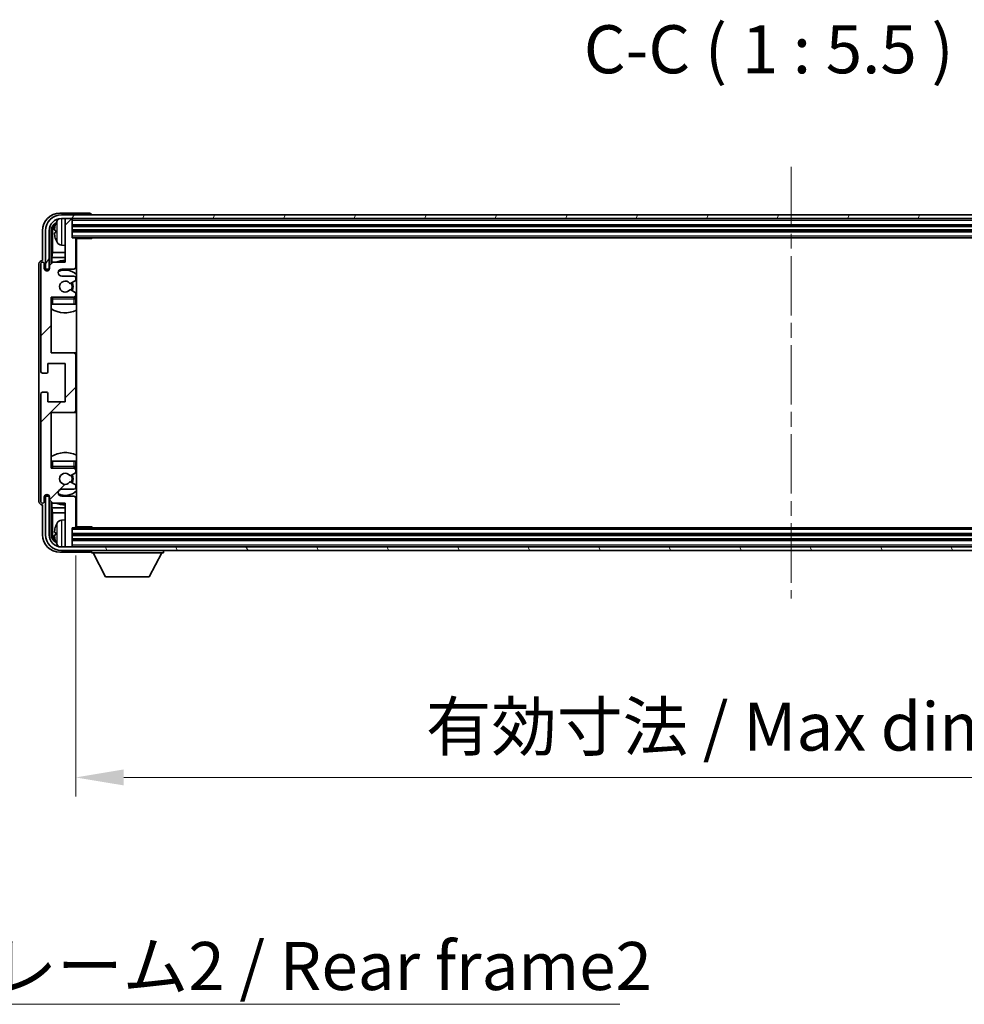
# Model space of a CAD drawing. Units: millimetres. Extents: x 0 to 11604, y 0 to 1546.
# Drawn here: x 2855 to 3125, y 905 to 1187 of the extents above; entities that cross this region are included whole.
import ezdxf

# ---------------------------------------------------------------- set-up
doc = ezdxf.new("R2010")
doc.units = ezdxf.units.MM
doc.header["$LTSCALE"] = 3
doc.linetypes.add('CHAIN', pattern=[0.3543, 0.2362, -0.0295, 0.0591, -0.0295])
doc.layers.get('Defpoints').update_dxf_attribs({"lineweight": 25})
for name, color, linetype, lineweight in [('Centerline (ISO)', 131, 'Continuous', 18), ('Dimension (ISO)', 7, 'Continuous', 18), ('Hatch (ISO)', 1, 'Continuous', 18), ('Symbol (ISO)', 7, 'Continuous', 18), ('Visible (ISO)', 7, 'Continuous', 35), ('Visible Narrow (ISO)', 7, 'Continuous', 25)]:
    doc.layers.add(name, color=color, linetype=linetype, lineweight=lineweight)
doc.styles.add('Note Text (TK)', font='txt')
doc.dimstyles.new('Default - Method 1b (TK)', dxfattribs={"dimscale": 3, "dimtxt": 2.5, "dimasz": 2.5, "dimexe": 1, "dimexo": 1.5, "dimgap": 1, "dimtad": 1, "dimtoh": 1, "dimrnd": 1e-08, "dimdsep": 46, "dimtxsty": 'Note Text (TK)', "dimcen": 0.09, "dimdle": 5, "dimclrd": 100, "dimclre": 100, "dimclrt": 7, "dimadec": 1, "dimazin": 1, "dimtfac": 1, "dimtmove": 0, "dimatfit": 3, "dimfxl": 1, "dimtolj": 1, "dimlwd": -1, "dimlwe": -1, "dimarcsym": 0})
doc.dimstyles.new('Default - Method 1b (TK)$7', dxfattribs={"dimscale": 3, "dimtxt": 2.5, "dimasz": 2.5, "dimexe": 1, "dimexo": 1.5, "dimgap": 1, "dimtad": 1, "dimtoh": 1, "dimrnd": 1e-08, "dimdsep": 46, "dimtxsty": 'Note Text (TK)', "dimcen": 0.09, "dimdle": 5, "dimclrd": 100, "dimclre": 100, "dimclrt": 7, "dimadec": 1, "dimazin": 1, "dimtfac": 1, "dimtmove": 0, "dimatfit": 3, "dimfxl": 1, "dimtolj": 1, "dimlwd": -1, "dimlwe": -1, "dimarcsym": 0})

# ---------------------------------------------------------------- blocks, each defined once
blk = doc.blocks.new('*D214')
at = {"layer": 'Defpoints', "color": 0}
for p in [(2870.92, 1041.69), (3279.92, 1041.69), (3279.92, 969.92)]:
    blk.add_point(p, dxfattribs=at)
at = {"layer": 'Dimension (ISO)', "color": 100}
for p, q in [((2870.92, 1033.44), (2870.92, 964.42)), ((3279.92, 1033.44), (3279.92, 964.42)), ((2884.67, 969.92), (3266.17, 969.92))]:
    blk.add_line(p, q, dxfattribs=at)
for points in [[(2884.67, 972.21), (2884.67, 967.63), (2870.92, 969.92)], [(3266.17, 972.21), (3266.17, 967.63), (3279.92, 969.92)]]:
    blk.add_solid(points, dxfattribs=at)
at = {"layer": 'Dimension (ISO)', "color": 7, "insert": (2971.08, 984.48), "char_height": 13.75, "attachment_point": 4, "style": 'Note Text (TK)'}
blk.add_mtext('\\A1;\\fＭＳ Ｐゴシック|b0|i0;\\H13.7500;有効寸法 / Max dim. 409', dxfattribs=at)

msp = doc.modelspace()

# ---------------------------------------------------------------- hatches: boundary and pattern name
at = {"layer": 'Hatch (ISO)'}
h = msp.add_hatch(dxfattribs=at)
h.set_pattern_fill('ANSI31', color=256, scale=139.7, angle=14.999978, style=0)
h.set_pattern_definition([(60, (1103.25, -44), (-15.12297, 8.73126), [])])
edge = h.paths.add_edge_path()
edge.add_ellipse((3284.3154, 1126.3935), major_axis=(0, 3.5), ratio=1, start_angle=270, end_angle=360)
edge.add_line((3284.3154, 1129.8935), (3282.6154, 1129.8935))
edge.add_line((3282.6154, 1129.8935), (3281.2154, 1129.8935))
edge.add_line((3281.2154, 1129.8935), (2869.6154, 1129.8935))
edge.add_line((2869.6154, 1129.8935), (2868.2154, 1129.8935))
edge.add_line((2868.2154, 1129.8935), (2866.8154, 1129.8935))
edge.add_ellipse((2866.8154, 1126.3935), major_axis=(-3.5, 0), ratio=1, start_angle=270, end_angle=360)
edge.add_line((2863.3154, 1126.3935), (2863.3154, 1115.3935))
edge.add_line((2863.3154, 1115.3935), (2862.3154, 1115.3935))
edge.add_line((2862.3154, 1115.3935), (2862.3154, 1126.3935))
edge.add_ellipse((2866.8154, 1126.3935), major_axis=(0, 4.5), ratio=1, start_angle=0, end_angle=90, ccw=False)
edge.add_line((2866.8154, 1130.8935), (3284.3154, 1130.8935))
edge.add_ellipse((3284.3154, 1126.3935), major_axis=(4.5, 0), ratio=1, start_angle=0, end_angle=90, ccw=False)
edge.add_line((3288.8154, 1126.3935), (3288.8154, 1115.3935))
edge.add_line((3288.8154, 1115.3935), (3287.8154, 1115.3935))
edge.add_line((3287.8154, 1115.3935), (3287.8154, 1126.3935))
h = msp.add_hatch(dxfattribs=at)
h.set_pattern_fill('ANSI31', color=256, scale=139.7, style=0)
h.set_pattern_definition([(45, (1103.25, -44), (-12.34785, 12.34785), [])])
edge = h.paths.add_edge_path()
edge.add_ellipse((2870.4154, 1074.8935), major_axis=(0, -0.5), ratio=1, start_angle=0, end_angle=90)
edge.add_line((2870.9154, 1074.8935), (2870.9154, 1090.8935))
edge.add_ellipse((2870.4154, 1090.8935), major_axis=(0.5, 0), ratio=1, start_angle=0, end_angle=90)
edge.add_line((2870.4154, 1091.3935), (2863.9154, 1091.3935))
edge.add_line((2863.9154, 1091.3935), (2863.9154, 1107.3935))
edge.add_line((2863.9154, 1107.3935), (2870.4154, 1107.3935))
edge.add_ellipse((2870.4154, 1107.8935), major_axis=(0, -0.5), ratio=1, start_angle=0, end_angle=90)
edge.add_line((2870.9154, 1107.8935), (2870.9154, 1108.4883))
edge.add_ellipse((2870.6154, 1108.4883), major_axis=(0.3, 0), ratio=1, start_angle=0, end_angle=60)
edge.add_line((2870.7654, 1108.7481), (2869.5402, 1109.4555))
edge.add_ellipse((2869.3902, 1109.1957), major_axis=(0.15, 0.2598), ratio=1, start_angle=0, end_angle=80.91528)
edge.add_ellipse((2867.9154, 1110.3935), major_axis=(1.2419, -1.0088), ratio=1, start_angle=78.169441, end_angle=360, ccw=False)
edge.add_ellipse((2869.3902, 1111.5914), major_axis=(-0.2329, -0.1891), ratio=1, start_angle=0, end_angle=80.91528)
edge.add_line((2869.5402, 1111.3316), (2870.7654, 1112.039))
edge.add_ellipse((2870.6154, 1112.2988), major_axis=(0.15, -0.2598), ratio=1, start_angle=0, end_angle=60)
edge.add_line((2870.9154, 1112.2988), (2870.9154, 1112.8935))
edge.add_ellipse((2870.4154, 1112.8935), major_axis=(0.5, 0), ratio=1, start_angle=0, end_angle=90)
edge.add_line((2870.4154, 1113.3935), (2866.9154, 1113.3935))
edge.add_ellipse((2866.9154, 1114.3935), major_axis=(0, -1), ratio=1, start_angle=180, end_angle=360, ccw=False)
edge.add_line((2866.9154, 1115.3935), (2870.4154, 1115.3935))
edge.add_ellipse((2870.4154, 1115.8935), major_axis=(0, -0.5), ratio=1, start_angle=0, end_angle=90)
edge.add_line((2870.9154, 1115.8935), (2870.9154, 1124.0935))
edge.add_ellipse((2870.6154, 1124.0935), major_axis=(0.3, 0), ratio=1, start_angle=0, end_angle=90)
edge.add_line((2870.6154, 1124.3935), (2869.9154, 1124.3935))
edge.add_line((2869.9154, 1124.3935), (2869.9154, 1129.5935))
edge.add_ellipse((2869.6154, 1129.5935), major_axis=(0.3, 0), ratio=1, start_angle=0, end_angle=90)
edge.add_line((2869.6154, 1129.8935), (2868.2154, 1129.8935))
edge.add_ellipse((2868.2154, 1129.5935), major_axis=(0, 0.3), ratio=1, start_angle=0, end_angle=90)
edge.add_line((2867.9154, 1129.5935), (2867.9154, 1117.3935))
edge.add_line((2867.9154, 1117.3935), (2864.4154, 1117.3935))
edge.add_line((2864.4154, 1117.3935), (2863.4154, 1116.3935))
edge.add_line((2863.4154, 1116.3935), (2863.4154, 1115.6435))
edge.add_ellipse((2862.6654, 1115.6435), major_axis=(0.75, 0), ratio=1, start_angle=180, end_angle=360, ccw=False)
edge.add_line((2861.9154, 1115.6435), (2861.9154, 1116.8935))
edge.add_ellipse((2861.4154, 1116.8935), major_axis=(0.5, 0), ratio=1, start_angle=0, end_angle=180)
edge.add_line((2860.9154, 1116.8935), (2860.9154, 1086.1435))
edge.add_ellipse((2861.4154, 1086.1435), major_axis=(-0.5, 0), ratio=1, start_angle=0, end_angle=90)
edge.add_line((2861.4154, 1085.6435), (2862.6154, 1085.6435))
edge.add_ellipse((2862.6154, 1085.9435), major_axis=(0, -0.3), ratio=1, start_angle=0, end_angle=90)
edge.add_line((2862.9154, 1085.9435), (2862.9154, 1088.3935))
edge.add_line((2862.9154, 1088.3935), (2867.9154, 1088.3935))
edge.add_line((2867.9154, 1088.3935), (2867.9154, 1077.3935))
edge.add_line((2867.9154, 1077.3935), (2862.9154, 1077.3935))
edge.add_line((2862.9154, 1077.3935), (2862.9154, 1079.8435))
edge.add_ellipse((2862.6154, 1079.8435), major_axis=(0.3, 0), ratio=1, start_angle=0, end_angle=90)
edge.add_line((2862.6154, 1080.1435), (2861.4154, 1080.1435))
edge.add_ellipse((2861.4154, 1079.6435), major_axis=(0, 0.5), ratio=1, start_angle=0, end_angle=90)
edge.add_line((2860.9154, 1079.6435), (2860.9154, 1048.8935))
edge.add_ellipse((2861.4154, 1048.8935), major_axis=(-0.5, 0), ratio=1, start_angle=0, end_angle=180)
edge.add_line((2861.9154, 1048.8935), (2861.9154, 1050.1435))
edge.add_ellipse((2862.6654, 1050.1435), major_axis=(-0.75, 0), ratio=1, start_angle=180, end_angle=360, ccw=False)
edge.add_line((2863.4154, 1050.1435), (2863.4154, 1049.3935))
edge.add_line((2863.4154, 1049.3935), (2864.4154, 1048.3935))
edge.add_line((2864.4154, 1048.3935), (2867.9154, 1048.3935))
edge.add_line((2867.9154, 1048.3935), (2867.9154, 1036.1935))
edge.add_ellipse((2868.2154, 1036.1935), major_axis=(-0.3, 0), ratio=1, start_angle=0, end_angle=90)
edge.add_line((2868.2154, 1035.8935), (2869.6154, 1035.8935))
edge.add_ellipse((2869.6154, 1036.1935), major_axis=(0, -0.3), ratio=1, start_angle=0, end_angle=90)
edge.add_line((2869.9154, 1036.1935), (2869.9154, 1041.3935))
edge.add_line((2869.9154, 1041.3935), (2870.6154, 1041.3935))
edge.add_ellipse((2870.6154, 1041.6935), major_axis=(0, -0.3), ratio=1, start_angle=0, end_angle=90)
edge.add_line((2870.9154, 1041.6935), (2870.9154, 1049.8935))
edge.add_ellipse((2870.4154, 1049.8935), major_axis=(0.5, 0), ratio=1, start_angle=0, end_angle=90)
edge.add_line((2870.4154, 1050.3935), (2866.9154, 1050.3935))
edge.add_ellipse((2866.9154, 1051.3935), major_axis=(0, -1), ratio=1, start_angle=180, end_angle=360, ccw=False)
edge.add_line((2866.9154, 1052.3935), (2870.4154, 1052.3935))
edge.add_ellipse((2870.4154, 1052.8935), major_axis=(0, -0.5), ratio=1, start_angle=0, end_angle=90)
edge.add_line((2870.9154, 1052.8935), (2870.9154, 1053.4883))
edge.add_ellipse((2870.6154, 1053.4883), major_axis=(0.3, 0), ratio=1, start_angle=0, end_angle=60)
edge.add_line((2870.7654, 1053.7481), (2869.5402, 1054.4555))
edge.add_ellipse((2869.3902, 1054.1957), major_axis=(0.15, 0.2598), ratio=1, start_angle=0, end_angle=80.91528)
edge.add_ellipse((2867.9154, 1055.3935), major_axis=(1.2419, -1.0088), ratio=1, start_angle=78.169441, end_angle=360, ccw=False)
edge.add_ellipse((2869.3902, 1056.5914), major_axis=(-0.2329, -0.1891), ratio=1, start_angle=0, end_angle=80.91528)
edge.add_line((2869.5402, 1056.3316), (2870.7654, 1057.039))
edge.add_ellipse((2870.6154, 1057.2988), major_axis=(0.15, -0.2598), ratio=1, start_angle=0, end_angle=60)
edge.add_line((2870.9154, 1057.2988), (2870.9154, 1057.8935))
edge.add_ellipse((2870.4154, 1057.8935), major_axis=(0.5, 0), ratio=1, start_angle=0, end_angle=90)
edge.add_line((2870.4154, 1058.3935), (2863.9154, 1058.3935))
edge.add_line((2863.9154, 1058.3935), (2863.9154, 1074.3935))
edge.add_line((2863.9154, 1074.3935), (2870.4154, 1074.3935))
h = msp.add_hatch(dxfattribs=at)
h.set_pattern_fill('ANSI31', color=256, scale=139.7, angle=75.000175, style=0)
h.set_pattern_definition([(120.0002, (1103.25, -44), (-15.12294, -8.7313), [])])
edge = h.paths.add_edge_path()
edge.add_ellipse((2866.8154, 1039.3935), major_axis=(0, -3.5), ratio=1, start_angle=270, end_angle=360)
edge.add_line((2866.8154, 1035.8935), (2868.2154, 1035.8935))
edge.add_line((2868.2154, 1035.8935), (2869.6154, 1035.8935))
edge.add_line((2869.6154, 1035.8935), (3281.2154, 1035.8935))
edge.add_line((3281.2154, 1035.8935), (3282.6154, 1035.8935))
edge.add_line((3282.6154, 1035.8935), (3284.3154, 1035.8935))
edge.add_ellipse((3284.3154, 1039.3935), major_axis=(3.5, 0), ratio=1, start_angle=270, end_angle=360)
edge.add_line((3287.8154, 1039.3935), (3287.8154, 1050.3935))
edge.add_line((3287.8154, 1050.3935), (3288.8154, 1050.3935))
edge.add_line((3288.8154, 1050.3935), (3288.8154, 1039.3935))
edge.add_ellipse((3284.3154, 1039.3935), major_axis=(0, -4.5), ratio=1, start_angle=0, end_angle=90, ccw=False)
edge.add_line((3284.3154, 1034.8935), (2866.8154, 1034.8935))
edge.add_ellipse((2866.8154, 1039.3935), major_axis=(-4.5, 0), ratio=1, start_angle=0, end_angle=90, ccw=False)
edge.add_line((2862.3154, 1039.3935), (2862.3154, 1050.3935))
edge.add_line((2862.3154, 1050.3935), (2863.3154, 1050.3935))
edge.add_line((2863.3154, 1050.3935), (2863.3154, 1039.3935))

# ---------------------------------------------------------------- linework, layer by layer
at = {"layer": 'Centerline (ISO)', "linetype": 'CHAIN', "ltscale": 23.990969}
msp.add_line((3075.5654, 1144.6435), (3075.5654, 1021.1435), dxfattribs=at)
at = {"layer": 'Visible (ISO)'}
for p, q in [((2874.9157, 1131.3935), (2866.4123, 1131.3935)), ((3284.3154, 1130.8935), (2866.8154, 1130.8935)), ((2875.4154, 1130.8935), (2875.4154, 1130.8939)), ((2866.8154, 1129.8935), (3284.3154, 1129.8935)), ((2867.9154, 1129.5935), (2867.9154, 1129.8935)), ((2867.9154, 1129.5935), (2867.9154, 1117.3935)), ((2869.6154, 1129.8935), (2868.2154, 1129.8935)), ((2869.9154, 1129.5935), (2869.9154, 1129.8935)), ((2869.9154, 1124.3935), (2869.9154, 1129.5935)), ((2869.9154, 1127.8935), (3280.9154, 1127.8935)), ((2861.4154, 1126.3966), (2861.4154, 1117.8935)), ((2862.3154, 1126.3935), (2862.3154, 1115.3935)), ((2863.3154, 1115.3935), (2863.3154, 1126.3935)), ((2863.9169, 1116.8951), (2863.9169, 1126.3935)), ((2864.2661, 1126.0443), (2864.2661, 1120.1148)), ((2865.2014, 1126.4259), (2865.2014, 1125.8612)), ((2869.9154, 1126.3935), (3280.9154, 1126.3935)), ((2870.6154, 1124.3935), (2869.9154, 1124.3935)), ((2870.6154, 1124.3935), (3280.2154, 1124.3935)), ((2875.4858, 1124.1435), (2875.4858, 1124.3935)), ((2875.7359, 1124.3935), (2875.4858, 1124.1435)), ((2866.8564, 1122.2362), (2867.9154, 1122.1435)), ((2870.9112, 1124.1435), (2875.4858, 1124.1435)), ((2870.9154, 1115.8935), (2870.9154, 1124.0935)), ((2871.1654, 1041.6435), (2871.1654, 1124.1435)), ((2864.074, 1118.7057), (2864.2661, 1120.1148)), ((2867.9154, 1120.1148), (2864.2661, 1120.1148)), ((2871.1654, 1120.1148), (2870.9154, 1120.1148)), ((2860.4154, 1116.8942), (2860.4154, 1048.8929)), ((2860.9154, 1116.8935), (2860.9154, 1086.1435)), ((2861.4154, 1117.8935), (2861.4148, 1117.8935)), ((2861.9154, 1115.6435), (2861.9154, 1116.8935)), ((2864.4154, 1117.3935), (2863.4154, 1116.3935)), ((2863.4154, 1116.3935), (2863.4154, 1115.6435)), ((2864.074, 1118.7057), (2864.074, 1117.0522)), ((2867.9154, 1118.7057), (2864.074, 1118.7057)), ((2867.9154, 1117.3935), (2864.4154, 1117.3935)), ((2871.1654, 1118.7057), (2870.9154, 1118.7057)), ((2862.3154, 1115.3935), (2863.3154, 1115.3935)), ((2862.9169, 1114.937), (2862.9169, 1115.1921)), ((2862.9867, 1114.9659), (2862.9867, 1115.1223)), ((2863.1168, 1115.392), (2863.3719, 1115.392)), ((2863.1866, 1115.3222), (2863.343, 1115.3222)), ((2866.9154, 1115.3935), (2870.4154, 1115.3935)), ((2870.4154, 1113.3935), (2866.9154, 1113.3935)), ((2869.5402, 1111.3316), (2870.7654, 1112.039)), ((2870.9154, 1112.2988), (2870.9154, 1112.8935)), ((2870.7654, 1108.7481), (2869.5402, 1109.4555)), ((2870.9154, 1107.8935), (2870.9154, 1108.4883)), ((2863.9154, 1091.3935), (2863.9154, 1107.3935)), ((2863.9154, 1107.3935), (2870.4154, 1107.3935)), ((2864.4154, 1105.3935), (2863.9154, 1105.3935)), ((2870.4154, 1105.3935), (2864.4154, 1105.3935)), ((2870.9154, 1105.3935), (2870.4154, 1105.3935)), ((2870.9154, 1105.3935), (2870.9154, 1106.8935)), ((2870.4154, 1091.3935), (2863.9154, 1091.3935)), ((2871.1654, 1091.3935), (2870.4154, 1091.3935)), ((2870.9154, 1074.8935), (2870.9154, 1090.8935)), ((2862.9154, 1085.9435), (2862.9154, 1088.3935)), ((2862.9154, 1088.3935), (2867.9154, 1088.3935)), ((2867.9154, 1088.3935), (2867.9154, 1077.3935)), ((2861.4154, 1085.6435), (2862.6154, 1085.6435)), ((2860.9154, 1079.6435), (2860.9154, 1048.8935)), ((2862.6154, 1080.1435), (2861.4154, 1080.1435)), ((2862.9154, 1077.3935), (2862.9154, 1079.8435)), ((2867.9154, 1077.3935), (2862.9154, 1077.3935)), ((2863.9154, 1058.3935), (2863.9154, 1074.3935)), ((2863.9154, 1074.3935), (2870.4154, 1074.3935)), ((2870.4154, 1074.3935), (2871.1654, 1074.3935)), ((2863.9154, 1060.3935), (2864.4154, 1060.3935)), ((2864.4154, 1060.3935), (2870.4154, 1060.3935)), ((2870.4154, 1060.3935), (2870.9154, 1060.3935)), ((2870.9154, 1058.8935), (2870.9154, 1060.3935)), ((2870.4154, 1058.3935), (2863.9154, 1058.3935)), ((2869.5402, 1056.3316), (2870.7654, 1057.039)), ((2870.9154, 1057.2988), (2870.9154, 1057.8935)), ((2870.7654, 1053.7481), (2869.5402, 1054.4555)), ((2866.9154, 1052.3935), (2870.4154, 1052.3935)), ((2870.9154, 1052.8935), (2870.9154, 1053.4883)), ((2861.9154, 1048.8935), (2861.9154, 1050.1435)), ((2863.3154, 1050.3935), (2862.3154, 1050.3935)), ((2862.3154, 1050.3935), (2862.3154, 1039.3935)), ((2862.9169, 1050.5949), (2862.9169, 1050.8501)), ((2862.9867, 1050.6648), (2862.9867, 1050.8212)), ((2863.3719, 1050.3951), (2863.1168, 1050.3951)), ((2863.343, 1050.4649), (2863.1866, 1050.4649)), ((2863.3154, 1039.3935), (2863.3154, 1050.3935)), ((2863.4154, 1050.1435), (2863.4154, 1049.3935)), ((2863.4154, 1049.3935), (2864.4154, 1048.3935)), ((2863.9169, 1039.3935), (2863.9169, 1048.892)), ((2864.074, 1048.7349), (2864.074, 1047.0814)), ((2864.4154, 1048.3935), (2867.9154, 1048.3935)), ((2870.4154, 1050.3935), (2866.9154, 1050.3935)), ((2867.9154, 1048.3935), (2867.9154, 1036.1935)), ((2870.9154, 1041.6935), (2870.9154, 1049.8935)), ((2861.4148, 1047.8935), (2861.4154, 1047.8935)), ((2861.4154, 1047.8935), (2861.4154, 1039.3905)), ((2864.074, 1047.0814), (2864.2661, 1045.6723)), ((2864.074, 1047.0814), (2867.9154, 1047.0814)), ((2864.2661, 1045.6723), (2864.2661, 1039.7428)), ((2864.2661, 1045.6723), (2867.9154, 1045.6723)), ((2870.9154, 1047.0814), (2871.1654, 1047.0814)), ((2870.9154, 1045.6723), (2871.1654, 1045.6723)), ((2866.8564, 1043.5509), (2867.9154, 1043.6435)), ((2865.2014, 1039.9259), (2865.2014, 1039.3612)), ((2869.9154, 1036.1935), (2869.9154, 1041.3935)), ((2869.9154, 1041.3935), (2870.6154, 1041.3935)), ((3280.2154, 1041.3935), (2870.6154, 1041.3935)), ((2870.9112, 1041.6435), (2875.4858, 1041.6435)), ((2875.4858, 1041.3935), (2875.4858, 1041.6435)), ((2875.7359, 1041.3935), (2875.4858, 1041.6435)), ((3280.9154, 1039.3935), (2869.9154, 1039.3935)), ((3280.9154, 1037.8935), (2869.9154, 1037.8935)), ((2866.4123, 1034.3935), (2874.9157, 1034.3935)), ((3284.3154, 1035.8935), (2866.8154, 1035.8935)), ((2866.8154, 1034.8935), (3284.3154, 1034.8935)), ((2867.9154, 1035.8935), (2867.9154, 1036.1935)), ((2868.2154, 1035.8935), (2869.6154, 1035.8935)), ((2869.9154, 1035.8935), (2869.9154, 1036.1935)), ((2875.4154, 1034.8935), (2875.4154, 1034.1935)), ((2875.4154, 1034.1935), (2896.0154, 1034.1935)), ((2879.4654, 1027.2935), (2875.9154, 1034.1935)), ((2891.9654, 1027.2935), (2895.5154, 1034.1935)), ((2896.0154, 1034.8935), (2896.0154, 1034.1935)), ((2879.4654, 1027.2935), (2891.9654, 1027.2935))]:
    msp.add_line(p, q, dxfattribs=at)
for centre, radius, start, end in [((2866.8154, 1126.3935), 4.5, 90, 180), ((2866.8154, 1126.3935), 3.5, 90, 180), ((2865.326, 1128.3282), 0.1246, 159.960393, 178.185174), ((2871.3154, 1126.1435), 6.5, 151.827266, 159.960393), ((2866.9959, 1128.457), 1.6, 120.44882, 151.827266), ((2868.2154, 1129.5935), 0.3, 90, 180), ((2869.6154, 1129.5935), 0.3, 0, 90), ((2870.6154, 1124.0935), 0.3, 0, 90), ((2865.326, 1123.9589), 0.1246, 181.814826, 200.039607), ((2871.3154, 1126.1435), 6.5, 200.039607, 208.172734), ((2866.9959, 1123.8301), 1.6, 208.172734, 265), ((2871.4154, 1123.8935), 0.5, 150, 240), ((2871.4154, 1121.8935), 0.5, 120, 240), ((2861.4154, 1116.8935), 0.5, 0, 180), ((2867.9154, 1110.3935), 7.5, 90, 111.03947), ((2867.9154, 1110.3935), 7.5, 64.320711, 66.421822), ((2862.6654, 1115.6435), 0.75, 180, 0), ((2866.9154, 1114.3935), 1, 90, 270), ((2867.9154, 1110.3935), 4.75, 46.826449, 114.136249), ((2870.4154, 1115.8935), 0.5, 270, 0), ((2870.4154, 1112.8935), 0.5, 0, 90), ((2867.9154, 1110.3935), 1.6, 39.08472, 320.91528), ((2869.3902, 1111.5914), 0.3, 219.08472, 300), ((2867.9154, 1110.3935), 2, 330, 30), ((2867.9154, 1110.3935), 2.25, 330, 30), ((2870.6154, 1112.2988), 0.3, 300, 0), ((2869.3902, 1109.1957), 0.3, 60, 140.91528), ((2870.4154, 1107.8935), 0.5, 270, 0), ((2870.6154, 1108.4883), 0.3, 0, 60), ((2864.4154, 1106.8935), 0.5, 90, 180), ((2867.9154, 1110.3935), 4.75, 219.166711, 219.581736), ((2870.4154, 1106.8935), 0.5, 0, 90), ((2867.9154, 1110.3935), 4.75, 309.166711, 313.173551), ((2867.9154, 1110.3935), 7.5, 237.769047, 295.679289), ((2870.4154, 1090.8935), 0.5, 0, 90), ((2861.4154, 1086.1435), 0.5, 180, 270), ((2862.6154, 1085.9435), 0.3, 270, 0), ((2861.4154, 1079.6435), 0.5, 90, 180), ((2862.6154, 1079.8435), 0.3, 0, 90), ((2870.4154, 1074.8935), 0.5, 270, 0), ((2867.9154, 1055.3935), 7.5, 64.320711, 122.230953), ((2864.4154, 1058.8935), 0.5, 180, 270), ((2867.9154, 1055.3935), 4.75, 140.418264, 140.833289), ((2867.9154, 1055.3935), 1.6, 39.08472, 320.91528), ((2870.4154, 1058.8935), 0.5, 270, 0), ((2870.4154, 1057.8935), 0.5, 0, 90), ((2870.6154, 1057.2988), 0.3, 300, 0), ((2867.9154, 1055.3935), 4.75, 46.826449, 50.833289), ((2869.3902, 1056.5914), 0.3, 219.08472, 300), ((2869.3902, 1054.1957), 0.3, 60, 140.91528), ((2867.9154, 1055.3935), 2, 330, 30), ((2867.9154, 1055.3935), 2.25, 330, 30), ((2866.9154, 1051.3935), 1, 90, 270), ((2867.9154, 1055.3935), 4.75, 245.863751, 313.173551), ((2870.4154, 1052.8935), 0.5, 270, 0), ((2870.6154, 1053.4883), 0.3, 0, 60), ((2861.4154, 1048.8935), 0.5, 180, 0), ((2862.6654, 1050.1435), 0.75, 0, 180), ((2867.9154, 1055.3935), 7.5, 248.96053, 270), ((2870.4154, 1049.8935), 0.5, 0, 90), ((2867.9154, 1055.3935), 7.5, 293.578178, 295.679289), ((2871.3154, 1039.6435), 6.5, 151.827266, 159.960393), ((2866.9959, 1041.957), 1.6, 95, 151.827266), ((2871.4154, 1043.8935), 0.5, 120, 240), ((2865.326, 1041.8282), 0.1246, 159.960393, 178.185174), ((2870.6154, 1041.6935), 0.3, 270, 0), ((2871.4154, 1041.8935), 0.5, 120, 210), ((2866.8154, 1039.3935), 4.5, 180, 270), ((2866.8154, 1039.3935), 3.5, 180, 270), ((2865.326, 1037.4589), 0.1246, 181.814826, 200.039607), ((2871.3154, 1039.6435), 6.5, 200.039607, 208.172734), ((2866.9959, 1037.3301), 1.6, 208.172734, 239.55118), ((2868.2154, 1036.1935), 0.3, 180, 270), ((2869.6154, 1036.1935), 0.3, 270, 0)]:
    msp.add_arc(centre, radius, start, end, dxfattribs=at)
for centre, major_axis, ratio, start_param, end_param in [((2866.4184, 1126.3905), (-3.5398, 3.5398), 0.99878277, 5.49839613, 7.06797448), ((2874.9151, 1130.8932), (0.354, 0.354), 0.99878277, 5.49839613, 7.06797448), ((2866.4184, 1126.3905), (-1.7699, 1.7699), 0.99878277, 5.955351, 7.06797448), ((2866.7676, 1126.0413), (-1.7699, 1.7699), 0.99878277, 6.25050164, 7.06797448), ((2871.3031, 1126.1364), (-3.2829, 5.6083), 0.99488747, 0.69485901, 0.93384331), ((2871.3031, 1126.0039), (-6.4737, 0.5671), 0.05101764, 0.10959827, 0.34858257), ((2871.3031, 1126.2832), (-6.4737, -0.5671), 0.05101764, 5.93460274, 6.17358703), ((2871.3031, 1126.1507), (3.2829, 5.6083), 0.99488747, 2.20774935, 2.44673364), ((2861.416, 1116.8929), (-0.708, 0.708), 0.99878277, 5.49839613, 7.06797448), ((2863.117, 1115.1919), (-0.1416, 0.1416), 0.99878277, 5.49839613, 7.06797448), ((2863.1869, 1115.1221), (-0.1416, 0.1416), 0.99878277, 5.49839613, 7.06797448), ((2861.416, 1048.8942), (-0.708, -0.708), 0.99878277, 5.49839613, 7.06797448), ((2863.117, 1050.5952), (-0.1416, -0.1416), 0.99878277, 5.49839613, 7.06797448), ((2863.1869, 1050.665), (-0.1416, -0.1416), 0.99878277, 5.49839613, 7.06797448), ((2871.3031, 1039.6364), (-3.2829, 5.6083), 0.99488747, 0.69485901, 0.93384331), ((2871.3031, 1039.5039), (-6.4737, 0.5671), 0.05101764, 0.10959827, 0.34858257), ((2866.4184, 1039.3966), (-3.5398, -3.5398), 0.99878277, 5.49839613, 7.06797448), ((2866.4184, 1039.3966), (-1.7699, -1.7699), 0.99878277, 5.49839613, 6.61101961), ((2866.7676, 1039.7458), (-1.7699, -1.7699), 0.99878277, 5.49839613, 6.31586897), ((2871.3031, 1039.7832), (-6.4737, -0.5671), 0.05101764, 5.93460274, 6.17358703), ((2871.3031, 1039.6507), (3.2829, 5.6083), 0.99488747, 2.20774935, 2.44673364), ((2874.9151, 1034.8939), (0.354, -0.354), 0.99878277, 5.49839613, 7.06797448)]:
    msp.add_ellipse(centre, major_axis=major_axis, ratio=ratio, start_param=start_param, end_param=end_param, dxfattribs=at)
for points, knots in [([(2864.8651, 1126.5315), (2864.8608, 1126.534), (2864.8571, 1126.5448), (2864.8524, 1126.5831), (2864.8515, 1126.6105), (2864.8522, 1126.6724), (2864.8538, 1126.711), (2864.859, 1126.783), (2864.8618, 1126.815), (2864.8651, 1126.8463)], [0, 0, 0, 0, 0.0124997785, 0.0124997785, 0.0249995571, 0.0249995571, 0.0375236714, 0.0375236714, 0.0466766062, 0.0466766062, 0.0466766062, 0.0466766062]), ([(2864.8651, 1125.4408), (2864.8608, 1125.4822), (2864.8571, 1125.526), (2864.8524, 1125.6057), (2864.8515, 1125.6416), (2864.8522, 1125.6976), (2864.8538, 1125.7213), (2864.859, 1125.7472), (2864.8618, 1125.7537), (2864.8651, 1125.7556)], [0, 0, 0, 0, 0.0125039067, 0.0125039067, 0.0250078135, 0.0250078135, 0.0375277995, 0.0375277995, 0.0466766392, 0.0466766392, 0.0466766392, 0.0466766392]), ([(2864.8651, 1040.0315), (2864.8608, 1040.034), (2864.8571, 1040.0448), (2864.8524, 1040.0831), (2864.8515, 1040.1105), (2864.8522, 1040.1724), (2864.8538, 1040.211), (2864.859, 1040.283), (2864.8618, 1040.315), (2864.8651, 1040.3463)], [0, 0, 0, 0, 0.0124997785, 0.0124997785, 0.0249995571, 0.0249995571, 0.0375236714, 0.0375236714, 0.0466766062, 0.0466766062, 0.0466766062, 0.0466766062]), ([(2864.8651, 1038.9408), (2864.8608, 1038.9822), (2864.8571, 1039.026), (2864.8524, 1039.1057), (2864.8515, 1039.1416), (2864.8522, 1039.1976), (2864.8538, 1039.2213), (2864.859, 1039.2472), (2864.8618, 1039.2537), (2864.8651, 1039.2556)], [0, 0, 0, 0, 0.0125039067, 0.0125039067, 0.0250078135, 0.0250078135, 0.0375277995, 0.0375277995, 0.0466766392, 0.0466766392, 0.0466766392, 0.0466766392])]:
    msp.add_open_spline(points, degree=3, knots=knots, dxfattribs=at)
at = {"layer": 'Visible Narrow (ISO)'}
for p, q in [((2865.2089, 1128.3709), (2865.2089, 1128.3532)), ((2865.5854, 1123.0747), (2865.5854, 1129.2124)), ((2866.8564, 1129.8935), (2866.8564, 1122.2362)), ((2869.9154, 1129.3935), (3280.9154, 1129.3935)), ((2869.9154, 1128.1935), (3280.9154, 1128.1935)), ((2869.9154, 1127.5935), (3280.9154, 1127.5935)), ((2864.2661, 1126.0443), (2863.9169, 1126.3935)), ((2865.2089, 1126.4241), (2865.2089, 1125.863)), ((2869.9154, 1126.6935), (3280.9154, 1126.6935)), ((2869.9154, 1126.0935), (3280.9154, 1126.0935)), ((2869.9154, 1124.8935), (3280.9154, 1124.8935)), ((2865.2089, 1123.9339), (2865.2089, 1123.9162)), ((2862.9169, 1115.1921), (2862.9867, 1115.1223)), ((2863.1866, 1115.3222), (2863.1168, 1115.392)), ((2863.9154, 1106.8935), (2864.4154, 1106.8935)), ((2864.4154, 1106.8935), (2864.4154, 1107.3935)), ((2864.4154, 1105.3935), (2864.4154, 1106.8935)), ((2864.4154, 1106.8935), (2870.4154, 1106.8935)), ((2870.4154, 1107.3935), (2870.4154, 1106.8935)), ((2870.4154, 1106.8935), (2870.9154, 1106.8935)), ((2870.4154, 1106.8935), (2870.4154, 1105.3935)), ((2864.4154, 1058.8935), (2864.4154, 1060.3935)), ((2870.4154, 1060.3935), (2870.4154, 1058.8935)), ((2864.4154, 1058.8935), (2863.9154, 1058.8935)), ((2870.4154, 1058.8935), (2864.4154, 1058.8935)), ((2864.4154, 1058.3935), (2864.4154, 1058.8935)), ((2870.9154, 1058.8935), (2870.4154, 1058.8935)), ((2870.4154, 1058.8935), (2870.4154, 1058.3935)), ((2862.9867, 1050.6648), (2862.9169, 1050.5949)), ((2863.1168, 1050.3951), (2863.1866, 1050.4649)), ((2865.5854, 1036.5747), (2865.5854, 1042.7124)), ((2866.8564, 1043.5509), (2866.8564, 1035.8935)), ((2865.2089, 1041.8709), (2865.2089, 1041.8532)), ((2865.2089, 1039.9241), (2865.2089, 1039.363)), ((3280.9154, 1040.8935), (2869.9154, 1040.8935)), ((2863.9169, 1039.3935), (2864.2661, 1039.7428)), ((2865.2089, 1037.4339), (2865.2089, 1037.4162)), ((3280.9154, 1039.6935), (2869.9154, 1039.6935)), ((3280.9154, 1039.0935), (2869.9154, 1039.0935)), ((3280.9154, 1038.1935), (2869.9154, 1038.1935)), ((3280.9154, 1037.5935), (2869.9154, 1037.5935)), ((3280.9154, 1036.3935), (2869.9154, 1036.3935))]:
    msp.add_line(p, q, dxfattribs=at)

# ---------------------------------------------------------------- texts
at = {"layer": 'Symbol (ISO)', "color": 7, "insert": (3016.2599, 1167.1435), "char_height": 13.75, "attachment_point": 7, "style": 'Note Text (TK)'}
msp.add_mtext('C-C ( 1 : 5.5 )', dxfattribs=at)
at = {"layer": 'Symbol (ISO)', "color": 7, "insert": (2790.5715, 922.8286), "char_height": 13.75, "width": 246.293864, "attachment_point": 1, "line_spacing_factor": 1.5, "style": 'Note Text (TK)'}
msp.add_mtext('{\\fＭＳ Ｐゴシック|b0|i0;リアフレーム2 / Rear frame2}', dxfattribs=at)

# ---------------------------------------------------------------- dimensions: what is measured, and where the dimension line sits
at = {"layer": 'Dimension (ISO)', "color": 100}
dim = msp.add_linear_dim(base=(3279.9154, 969.9208), p1=(2870.9154, 1041.6935), p2=(3279.9154, 1041.6935), text='\\fＭＳ Ｐゴシック|b0|i0;\\H13.7500;有効寸法 / Max dim. <>', dimstyle='Default - Method 1b (TK)', override={"dimscale": 0, "dimtxt": 13.75, "dimasz": 13.75, "dimexe": 5.5, "dimexo": 8.25, "dimgap": 5.5, "dimtoh": 0, "dimdec": 2, "dimcen": 0.495, "dimtol": 0, "dimlim": 0, "dimtp": 0, "dimtm": 0, "dimtdec": 2, "dimtix": 0, "dimtofl": 0, "dimtmove": 0, "dimatfit": 1}, dxfattribs=at)
dim.commit()
dim.dimension.update_dxf_attribs({"geometry": '*D214', "text_midpoint": (3075.4154, 969.9208), "dimtype": 160})

# ---------------------------------------------------------------- leaders
at = {"layer": 'Symbol (ISO)', "color": 100, "annotation_type": 0, "has_hookline": 1, "hookline_direction": 0, "text_width": 236.0156}
msp.add_leader([(2700.2143, 1037.1828), (2783.0715, 904.9887), (2790.5715, 904.9887)], dimstyle='Default - Method 1b (TK)$7', override={"dimgap": 0, "dimtad": 1}, dxfattribs=at)

doc.saveas('drawing.dxf')
